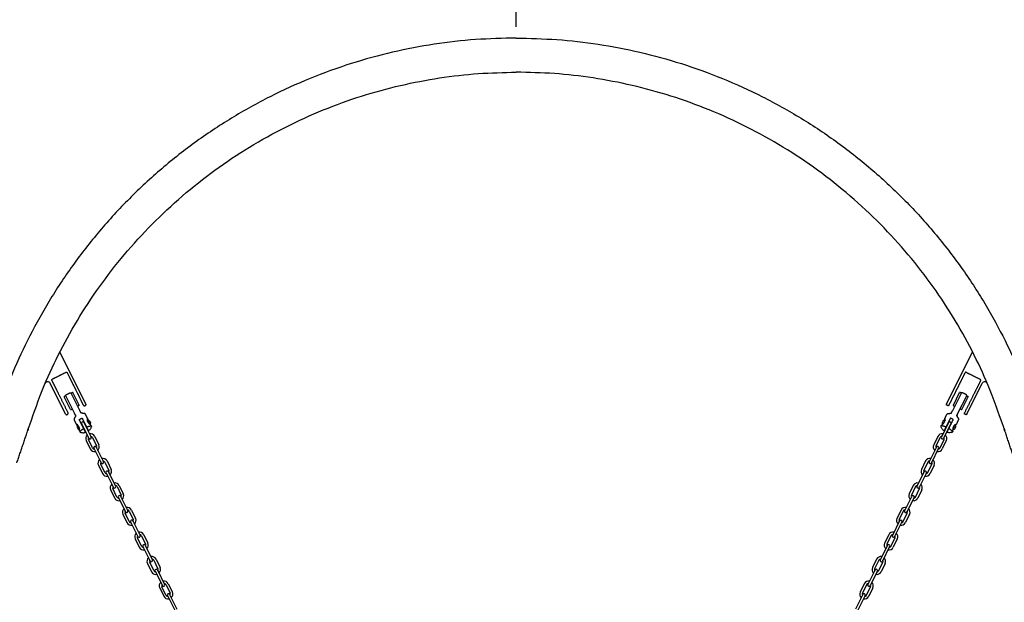
# Model space of a CAD drawing. Units: millimetres. Extents: x 0 to 33640, y 0 to 23760.
# Drawn here: x 12000 to 14164, y 7512 to 8793 of the extents above; entities that cross this region are included whole.
import ezdxf

# ---------------------------------------------------------------- set-up
doc = ezdxf.new("R2010")
doc.units = ezdxf.units.MM
doc.layers.add('dim', color=8, linetype='Continuous')
doc.layers.add('MAKE2D VISIBLE LINES', color=7, linetype='Continuous')
doc.styles.add('style1', font='ARIAL.TTF')
doc.dimstyles.new('ISO-25', dxfattribs={"dimscale": 40, "dimtxt": 3, "dimasz": 2.5, "dimexe": 1.25, "dimexo": 0.625, "dimtad": 1, "dimdec": 0, "dimdsep": 46, "dimtxsty": 'style1', "dimcen": 2.5, "dimclrd": 256, "dimclre": 256, "dimclrt": 2, "dimadec": 0, "dimazin": 0, "dimtfac": 1, "dimtdec": 0, "dimtix": 1, "dimtmove": 1, "dimatfit": 3, "dimfxl": 1.25, "dimlwd": -1, "dimlwe": -1, "dimarcsym": 0})

# ---------------------------------------------------------------- blocks, each defined once
blk = doc.blocks.new('*D21')
at = {"layer": 'Defpoints', "color": 0}
for p in [(25046.2, 9877.4), (4526.2, 6002.8), (25046.2, 6002.8)]:
    blk.add_point(p, dxfattribs=at)
at = {"layer": 'dim'}
for p, q in [((4526.2, 6027.8), (4526.2, 9927.4)), ((25046.2, 6027.8), (25046.2, 9927.4)), ((4626.2, 9877.4), (24946.2, 9877.4))]:
    blk.add_line(p, q, dxfattribs=at)
for points in [[(4626.2, 9894.1), (4626.2, 9860.8), (4526.2, 9877.4)], [(24946.2, 9894.1), (24946.2, 9860.8), (25046.2, 9877.4)]]:
    blk.add_solid(points, dxfattribs=at)
at = {"layer": 'dim', "insert": (14786.2, 10059.6), "char_height": 120, "attachment_point": 5, "style": 'style1'}
blk.add_mtext('20520 [67\'-3{\\H1.000000x;\\S7/8;}"]', dxfattribs=at)
blk = doc.blocks.new('*D33')
at = {"layer": 'Defpoints', "color": 0}
for p in [(13091.2, 9029.1), (9701.2, 8752.8), (13091.2, 8752.8)]:
    blk.add_point(p, dxfattribs=at)
at = {"layer": 'dim'}
for p, q in [((9701.2, 8777.8), (9701.2, 9079.1)), ((13091.2, 8777.8), (13091.2, 9079.1)), ((9801.2, 9029.1), (12991.2, 9029.1))]:
    blk.add_line(p, q, dxfattribs=at)
for points in [[(9801.2, 9045.8), (9801.2, 9012.4), (9701.2, 9029.1)], [(12991.2, 9045.8), (12991.2, 9012.4), (13091.2, 9029.1)]]:
    blk.add_solid(points, dxfattribs=at)
at = {"layer": 'dim', "insert": (11396.2, 9211.2), "char_height": 120, "attachment_point": 5, "style": 'style1'}
blk.add_mtext('3390 [11\'-1{\\H1.000000x;\\S1/2;}"]', dxfattribs=at)
blk = doc.blocks.new('*D34')
at = {"layer": 'Defpoints', "color": 0}
for p in [(16481.2, 9029.1), (13091.2, 8752.8), (16481.2, 8752.8)]:
    blk.add_point(p, dxfattribs=at)
at = {"layer": 'dim'}
for p, q in [((13091.2, 8777.8), (13091.2, 9079.1)), ((16481.2, 8777.8), (16481.2, 9079.1)), ((13191.2, 9029.1), (16381.2, 9029.1))]:
    blk.add_line(p, q, dxfattribs=at)
for points in [[(13191.2, 9045.8), (13191.2, 9012.4), (13091.2, 9029.1)], [(16381.2, 9045.8), (16381.2, 9012.4), (16481.2, 9029.1)]]:
    blk.add_solid(points, dxfattribs=at)
at = {"layer": 'dim', "insert": (14786.2, 9211.2), "char_height": 120, "attachment_point": 5, "style": 'style1'}
blk.add_mtext('3390 [11\'-1{\\H1.000000x;\\S1/2;}"]', dxfattribs=at)
blk = doc.blocks.new('*D36')
at = {"layer": 'Defpoints', "color": 0}
for p in [(14786.2, 9461.7), (11396.2, 6271.4), (14786.2, 6271.4)]:
    blk.add_point(p, dxfattribs=at)
at = {"layer": 'dim'}
for p, q in [((11396.2, 6296.4), (11396.2, 9511.7)), ((14786.2, 6296.4), (14786.2, 9511.7)), ((11496.2, 9461.7), (14686.2, 9461.7))]:
    blk.add_line(p, q, dxfattribs=at)
for points in [[(11496.2, 9478.4), (11496.2, 9445), (11396.2, 9461.7)], [(14686.2, 9478.4), (14686.2, 9445), (14786.2, 9461.7)]]:
    blk.add_solid(points, dxfattribs=at)
at = {"layer": 'dim', "insert": (13091.2, 9643.8), "char_height": 120, "attachment_point": 5, "style": 'style1'}
blk.add_mtext('3390 [11\'-1{\\H1.000000x;\\S1/2;}"]', dxfattribs=at)

msp = doc.modelspace()

# ---------------------------------------------------------------- linework, layer by layer
for p, q in [((12145.7, 7948.3), (12088.5, 8063)), ((14036.7, 7948.3), (14093.9, 8063)), ((12101, 7926), (12067.1, 7994)), ((14081.4, 7926), (14115.3, 7994)), ((12111.9, 7936.5), (12098.1, 7964)), ((12120.5, 7928.3), (12101.4, 7966.6)), ((12132.1, 7934.1), (12113, 7972.3)), ((12130.8, 7945.9), (12117, 7973.4)), ((14050.3, 7934.1), (14069.4, 7972.3)), ((14051.7, 7945.9), (14065.4, 7973.4)), ((14061.9, 7928.3), (14081, 7966.6)), ((14070.5, 7936.5), (14084.3, 7964)), ((12136.1, 7905), (12152, 7873.1)), ((12141, 7907.4), (12156.9, 7875.5)), ((14041.4, 7907.4), (14025.5, 7875.5)), ((14046.3, 7905), (14030.4, 7873.1)), ((12164.9, 7877.1), (12173.9, 7858.6)), ((14017.5, 7877.1), (14008.5, 7858.6)), ((12146.1, 7867.9), (12155, 7849.5)), ((12159.9, 7851.9), (12151, 7870.3)), ((12160, 7874.6), (12168.9, 7856.2)), ((14022.4, 7874.6), (14013.5, 7856.2)), ((14022.5, 7851.9), (14031.4, 7870.3)), ((14036.3, 7867.9), (14027.4, 7849.5)), ((12163, 7851), (12179, 7819)), ((12167.9, 7853.4), (12183.9, 7821.5)), ((14014.5, 7853.4), (13998.5, 7821.5)), ((14019.4, 7851), (14003.4, 7819)), ((12173, 7813.9), (12181.9, 7795.5)), ((12186.9, 7797.9), (12178, 7816.3)), ((12186.9, 7820.7), (12195.9, 7802.2)), ((12191.9, 7823.1), (12200.8, 7804.6)), ((13990.6, 7823.1), (13981.6, 7804.6)), ((13995.5, 7820.7), (13986.6, 7802.2)), ((13995.5, 7797.9), (14004.5, 7816.3)), ((14009.4, 7813.9), (14000.5, 7795.5)), ((12189.9, 7797), (12205.9, 7765.1)), ((12194.9, 7799.5), (12210.8, 7767.5)), ((13987.6, 7799.5), (13971.6, 7767.5)), ((13992.5, 7797), (13976.5, 7765.1)), ((12218.8, 7769.1), (12227.7, 7750.6)), ((13963.6, 7769.1), (13954.7, 7750.6)), ((12199.9, 7759.9), (12208.9, 7741.5)), ((12213.8, 7743.9), (12204.9, 7762.3)), ((12213.9, 7766.7), (12222.8, 7748.2)), ((13968.6, 7766.7), (13959.6, 7748.2)), ((13968.6, 7743.9), (13977.5, 7762.3)), ((13982.5, 7759.9), (13973.6, 7741.5)), ((12216.9, 7743), (12232.8, 7711.1)), ((12221.8, 7745.5), (12237.8, 7713.5)), ((13960.6, 7745.5), (13944.7, 7713.5)), ((13965.5, 7743), (13949.6, 7711.1)), ((12226.9, 7705.9), (12235.8, 7687.6)), ((12240.7, 7689.9), (12231.8, 7708.3)), ((12240.8, 7712.7), (12249.7, 7694.3)), ((12245.7, 7715.1), (12254.7, 7696.7)), ((13936.7, 7715.1), (13927.7, 7696.7)), ((13941.6, 7712.7), (13932.7, 7694.3)), ((13941.7, 7689.9), (13950.6, 7708.3)), ((13955.5, 7705.9), (13946.6, 7687.6)), ((12243.8, 7689.1), (12259.7, 7657.1)), ((12248.7, 7691.5), (12264.7, 7659.6)), ((13933.7, 7691.5), (13917.8, 7659.6)), ((13938.6, 7689.1), (13922.7, 7657.1)), ((12272.7, 7661.1), (12281.6, 7642.7)), ((13909.8, 7661.1), (13900.8, 7642.7)), ((12253.8, 7651.9), (12262.7, 7633.6)), ((12267.7, 7636), (12258.7, 7654.4)), ((12267.7, 7658.7), (12276.7, 7640.3)), ((13914.7, 7658.7), (13905.8, 7640.3)), ((13914.7, 7636), (13923.7, 7654.4)), ((13928.6, 7651.9), (13919.7, 7633.6)), ((12270.7, 7635.1), (12286.7, 7603.1)), ((12275.7, 7637.5), (12291.6, 7605.6)), ((13906.8, 7637.5), (13890.8, 7605.6)), ((13911.7, 7635.1), (13895.7, 7603.1)), ((12280.7, 7598), (12289.6, 7579.6)), ((12294.6, 7582), (12285.7, 7600.4)), ((12294.6, 7604.7), (12303.6, 7586.3)), ((12299.6, 7607.2), (12308.5, 7588.7)), ((13882.8, 7607.2), (13873.9, 7588.7)), ((13887.8, 7604.7), (13878.8, 7586.3)), ((13887.8, 7582), (13896.7, 7600.4)), ((13901.7, 7598), (13892.8, 7579.6)), ((12297.7, 7581.1), (12313.6, 7549.2)), ((12302.6, 7583.5), (12318.5, 7551.6)), ((13879.8, 7583.5), (13863.9, 7551.6)), ((13884.7, 7581.1), (13868.8, 7549.2)), ((12326.5, 7553.2), (12335.5, 7534.7)), ((13855.9, 7553.2), (13846.9, 7534.7)), ((12307.7, 7544), (12316.6, 7525.6)), ((12321.5, 7528), (12312.6, 7546.4)), ((12321.6, 7550.8), (12330.5, 7532.3)), ((13860.8, 7550.8), (13851.9, 7532.3)), ((13860.9, 7528), (13869.8, 7546.4)), ((13874.7, 7544), (13865.8, 7525.6)), ((12324.6, 7527.1), (12340.6, 7495.1)), ((12329.5, 7529.6), (12345.5, 7497.6)), ((13852.9, 7529.6), (13836.9, 7497.6)), ((13857.8, 7527.1), (13841.9, 7495.1))]:
    msp.add_line(p, q)
for centre, radius, start, end in [((12061.7, 7991.3), 6, 26.4929, 156.9304), ((14120.7, 7991.3), 6, 23.0696, 153.5071), ((12136.5, 7931.4), 2.75, 206.7895, 224.0017), ((14045.9, 7931.4), 2.75, 315.9983, 333.2105), ((12138.5, 7906.2), 2.75, 25.3624, 207.6986), ((14043.9, 7906.2), 2.75, 332.3014, 154.6376), ((12155.6, 7872.4), 10.5, 132.3196, 205.3871), ((12155.6, 7872.4), 10.5, 26.6155, 101.9338), ((12155.5, 7872.4), 4.99, 26.0951, 84.6147), ((14026.9, 7872.4), 10.5, 78.0662, 153.3845), ((14026.9, 7872.4), 4.99, 95.3853, 153.9049), ((14026.9, 7872.4), 10.5, 334.6129, 47.6804), ((12155.5, 7872.4), 4.99, 151.4746, 205.9075), ((12154.5, 7874.2), 2.75, 205.362, 27.6983), ((12165.4, 7852.3), 2.75, 25.3624, 207.6986), ((12164.4, 7854.1), 4.99, 331.4979, 25.6251), ((12164.4, 7854.1), 10.5, 312.348, 25.1047), ((14018, 7854.1), 10.5, 154.8953, 227.652), ((14018, 7854.1), 4.99, 154.3749, 208.5021), ((14017, 7852.3), 2.75, 332.3014, 154.6376), ((14027.9, 7874.2), 2.75, 152.3017, 334.638), ((14026.9, 7872.4), 4.99, 334.0925, 28.5254), ((12164.4, 7854.1), 10.5, 206.3331, 281.9622), ((12164.4, 7854.1), 4.99, 205.8127, 264.6383), ((14018, 7854.1), 10.5, 258.0378, 333.6669), ((14018, 7854.1), 4.99, 275.3617, 334.1873), ((12182.5, 7818.4), 10.5, 132.3196, 205.3871), ((12182.4, 7818.5), 4.99, 151.4746, 205.9075), ((12181.4, 7820.2), 2.75, 206.4938, 26.4938), ((12182.5, 7818.4), 10.5, 26.6155, 101.9338), ((12182.4, 7818.5), 4.99, 26.0951, 84.6147), ((13999.9, 7818.4), 10.5, 78.0662, 153.3845), ((14000, 7818.5), 4.99, 95.3853, 153.9049), ((14001, 7820.2), 2.75, 153.5062, 333.5062), ((14000, 7818.5), 4.99, 334.0925, 28.5254), ((13999.9, 7818.4), 10.5, 334.6129, 47.6804), ((12191.3, 7800.2), 10.5, 206.3331, 281.9622), ((12191.4, 7800.1), 4.99, 205.8127, 264.6383), ((12192.4, 7798.3), 2.75, 25.3624, 207.6986), ((12191.4, 7800.1), 4.99, 331.4979, 25.6251), ((12191.3, 7800.2), 10.5, 312.348, 25.1047), ((13991.1, 7800.2), 10.5, 154.8953, 227.652), ((13991.1, 7800.1), 4.99, 154.3749, 208.5021), ((13990, 7798.3), 2.75, 332.3014, 154.6376), ((13991.1, 7800.2), 10.5, 258.0378, 333.6669), ((13991.1, 7800.1), 4.99, 275.3617, 334.1873), ((12209.4, 7764.4), 10.5, 132.3196, 205.3871), ((12209.4, 7764.4), 10.5, 26.6155, 101.9338), ((12209.4, 7764.5), 4.99, 26.0951, 84.6147), ((13973, 7764.4), 10.5, 78.0662, 153.3845), ((13973, 7764.5), 4.99, 95.3853, 153.9049), ((13973, 7764.4), 10.5, 334.6129, 47.6804), ((12209.4, 7764.5), 4.99, 151.4746, 205.9075), ((12208.4, 7766.3), 2.75, 205.362, 27.6983), ((12219.3, 7744.3), 2.75, 25.3624, 207.6986), ((12218.3, 7746.1), 4.99, 331.4979, 25.6251), ((12218.2, 7746.2), 10.5, 312.348, 25.1047), ((13964.2, 7746.2), 10.5, 154.8953, 227.652), ((13964.1, 7746.1), 4.99, 154.3749, 208.5021), ((13963.1, 7744.3), 2.75, 332.3014, 154.6376), ((13974.1, 7766.3), 2.75, 152.3017, 334.638), ((13973, 7764.5), 4.99, 334.0925, 28.5254), ((12218.2, 7746.2), 10.5, 206.3331, 281.9622), ((12218.3, 7746.1), 4.99, 205.8127, 264.6383), ((13964.2, 7746.2), 10.5, 258.0378, 333.6669), ((13964.1, 7746.1), 4.99, 275.3617, 334.1873), ((12236.4, 7710.4), 10.5, 132.3196, 205.3871), ((12236.3, 7710.5), 4.99, 151.4746, 205.9075), ((12235.3, 7712.3), 2.75, 206.4938, 26.4938), ((12236.4, 7710.4), 10.5, 26.6155, 101.9338), ((12236.3, 7710.5), 4.99, 26.0951, 84.6147), ((13946.1, 7710.4), 10.5, 78.0662, 153.3845), ((13946.1, 7710.5), 4.99, 95.3853, 153.9049), ((13947.1, 7712.3), 2.75, 153.5062, 333.5062), ((13946.1, 7710.5), 4.99, 334.0925, 28.5254), ((13946.1, 7710.4), 10.5, 334.6129, 47.6804), ((12245.2, 7692.2), 10.5, 206.3331, 281.9622), ((12245.2, 7692.1), 4.99, 205.8127, 264.6383), ((12246.2, 7690.3), 2.75, 25.3624, 207.6986), ((12245.2, 7692.1), 4.99, 331.4979, 25.6251), ((12245.2, 7692.2), 10.5, 312.348, 25.1047), ((13937.2, 7692.2), 10.5, 154.8953, 227.652), ((13937.2, 7692.1), 4.99, 154.3749, 208.5021), ((13936.2, 7690.3), 2.75, 332.3014, 154.6376), ((13937.2, 7692.2), 10.5, 258.0378, 333.6669), ((13937.2, 7692.1), 4.99, 275.3617, 334.1873), ((12263.3, 7656.4), 10.5, 132.3196, 205.3871), ((12262.2, 7658.3), 2.75, 205.362, 27.6983), ((12263.3, 7656.4), 10.5, 26.6155, 101.9338), ((12263.2, 7656.5), 4.99, 26.0951, 84.6147), ((13919.1, 7656.4), 10.5, 78.0662, 153.3845), ((13919.2, 7656.5), 4.99, 95.3853, 153.9049), ((13920.2, 7658.3), 2.75, 152.3017, 334.638), ((13919.1, 7656.4), 10.5, 334.6129, 47.6804), ((12263.2, 7656.5), 4.99, 151.4746, 205.9075), ((12273.2, 7636.4), 2.75, 25.3624, 207.6986), ((12272.2, 7638.1), 4.99, 331.4979, 25.6251), ((12272.1, 7638.2), 10.5, 312.348, 25.1047), ((13910.3, 7638.2), 10.5, 154.8953, 227.652), ((13910.3, 7638.1), 4.99, 154.3749, 208.5021), ((13909.2, 7636.4), 2.75, 332.3014, 154.6376), ((13919.2, 7656.5), 4.99, 334.0925, 28.5254), ((12272.1, 7638.2), 10.5, 206.3331, 281.9622), ((12272.2, 7638.1), 4.99, 205.8127, 264.6383), ((13910.3, 7638.2), 10.5, 258.0378, 333.6669), ((13910.3, 7638.1), 4.99, 275.3617, 334.1873), ((12290.2, 7602.5), 10.5, 132.3196, 205.3871), ((12290.2, 7602.6), 4.99, 151.4746, 205.9075), ((12289.2, 7604.3), 2.75, 206.4938, 26.4938), ((12290.2, 7602.5), 10.5, 26.6155, 101.9338), ((12290.2, 7602.6), 4.99, 26.0951, 84.6147), ((13892.2, 7602.5), 10.5, 78.0662, 153.3845), ((13892.2, 7602.6), 4.99, 95.3853, 153.9049), ((13893.3, 7604.3), 2.75, 153.5062, 333.5062), ((13892.2, 7602.6), 4.99, 334.0925, 28.5254), ((13892.2, 7602.5), 10.5, 334.6129, 47.6804), ((12299, 7584.2), 10.5, 206.3331, 281.9622), ((12299.1, 7584.2), 4.99, 205.8127, 264.6383), ((12300.1, 7582.4), 2.75, 25.3624, 207.6986), ((12299.1, 7584.2), 4.99, 331.4979, 25.6251), ((12299, 7584.2), 10.5, 312.348, 25.1047), ((13883.4, 7584.2), 10.5, 154.8953, 227.652), ((13883.3, 7584.2), 4.99, 154.3749, 208.5021), ((13882.3, 7582.4), 2.75, 332.3014, 154.6376), ((13883.4, 7584.2), 10.5, 258.0378, 333.6669), ((13883.3, 7584.2), 4.99, 275.3617, 334.1873), ((12317.1, 7548.5), 10.5, 132.3196, 205.3871), ((12316.1, 7550.4), 2.75, 205.362, 27.6983), ((12317.1, 7548.5), 10.5, 26.6155, 101.9338), ((12317.1, 7548.6), 4.99, 26.0951, 84.6147), ((13865.3, 7548.5), 10.5, 78.0662, 153.3845), ((13865.3, 7548.6), 4.99, 95.3853, 153.9049), ((13866.3, 7550.4), 2.75, 152.3017, 334.638), ((13865.3, 7548.5), 10.5, 334.6129, 47.6804), ((12317.1, 7548.6), 4.99, 151.4746, 205.9075), ((12327, 7528.4), 2.75, 25.3624, 207.6986), ((12326, 7530.2), 4.99, 331.4979, 25.6251), ((12326, 7530.3), 10.5, 312.348, 25.1047), ((13856.4, 7530.3), 10.5, 154.8953, 227.652), ((13856.4, 7530.2), 4.99, 154.3749, 208.5021), ((13855.4, 7528.4), 2.75, 332.3014, 154.6376), ((13865.3, 7548.6), 4.99, 334.0925, 28.5254), ((12326, 7530.3), 10.5, 206.3331, 281.9622), ((12326, 7530.2), 4.99, 205.8127, 264.6383), ((13856.4, 7530.3), 10.5, 258.0378, 333.6669), ((13856.4, 7530.2), 4.99, 275.3617, 334.1873)]:
    msp.add_arc(centre, radius, start, end)
at = {"layer": 'MAKE2D VISIBLE LINES'}
for p, q in [((12127.4, 7902), (12131.1, 7894.6)), ((12148.9, 7912.7), (12152.6, 7905.3)), ((14033.5, 7912.7), (14029.9, 7905.3)), ((14055, 7902), (14051.3, 7894.6))]:
    msp.add_line(p, q, dxfattribs=at)
for points in [[(12127.2, 7902, 0.239382), (12126, 7898.1), (12128.4, 7893.3, 0.186858), (12131.4, 7891.9, 0.186858)], [(12127.6, 7902.1), (12127.4, 7902.1, 0.230848), (12127.2, 7902)], [(12148.7, 7912.7), (12148.8, 7912.8, -0.230848), (12149, 7912.9)], [(12149, 7912.9, -0.239382), (12152.9, 7911.5), (12155.3, 7906.7, -0.186858), (12154.6, 7903.5, -0.186858)], [(14033.4, 7912.9, 0.239382), (14029.5, 7911.5), (14027.1, 7906.7, 0.186858), (14027.8, 7903.5, 0.186858)], [(14033.7, 7912.7), (14033.6, 7912.8, 0.230848), (14033.4, 7912.9)], [(14055.2, 7902, -0.239382), (14056.4, 7898.1), (14054, 7893.3, -0.186858), (14051, 7891.9, -0.186858)], [(14054.8, 7902.1), (14055, 7902.1, -0.230848), (14055.2, 7902)]]:
    msp.add_lwpolyline(points, format="xyb", dxfattribs=at)
for centre, start, end in [((12098.9, 7964.4), 116.4904, 206.4904), ((12101, 7965.5), 26.4904, 116.4904), ((12114.1, 7972), 116.4905, 206.4905), ((12116.3, 7973.1), 26.4905, 116.4905), ((14066.1, 7973.1), 63.5095, 153.5095), ((14068.3, 7972), 333.5095, 63.5095), ((14081.4, 7965.5), 63.5096, 153.5096), ((14083.5, 7964.4), 333.5096, 63.5096), ((12127.9, 7944.4), 206.4905, 296.4905), ((12130, 7945.5), 296.4905, 26.4905), ((14052.4, 7945.5), 153.5095, 243.5095), ((14054.6, 7944.4), 243.5095, 333.5095), ((12112.6, 7936.8), 206.4904, 296.4904), ((12114.8, 7937.9), 296.4904, 26.4904), ((14067.6, 7937.9), 153.5096, 243.5096), ((14069.8, 7936.8), 243.5096, 333.5096)]:
    msp.add_arc(centre, 0.811, start, end, dxfattribs=at)
for points, weights, knots in [([(13091.2, 8752.8), (12227.7, 8752.8), (11953.4, 7934.1), (11934.7, 7878.2), (11915.9, 7822.3)], [1, 0.811708050337, 1, 1, 1], [0, 0, 0, 1496.941265, 1496.941265, 1614.816659, 1614.816659, 1614.816659]), ([(13091.2, 8752.8), (13954.7, 8752.8), (14229, 7934.1), (14247.7, 7878.2), (14266.5, 7822.3)], [1, 0.811708050338, 1, 1, 1], [0, 0, 0, 1496.941265, 1496.941265, 1614.816659, 1614.816659, 1614.816659]), ([(11994, 7819.3), (12009.3, 7864.8), (12024.5, 7910.3), (12281.7, 8677.8), (13091.2, 8677.8)], [1, 1, 1, 0.811708073851, 1], [0, 0, 0, 96.002877, 96.002877, 1499.385227, 1499.385227, 1499.385227]), ([(14188.4, 7819.3), (14173.2, 7864.8), (14157.9, 7910.3), (13900.7, 8677.8), (13091.2, 8677.8)], [1, 1, 1, 0.811708073851, 1], [0, 0, 0, 96.002877, 96.002877, 1499.385227, 1499.385227, 1499.385227]), ([(12102.1, 8017.9), (12102.8, 8018.3), (12103.6, 8018), (12104.4, 8017.7), (12104.8, 8017)], [1, 0.923862017417, 1, 0.923862017417, 1], [0, 0, 0, 1.570834, 1.570834, 3.141667, 3.141667, 3.141667]), ([(14080.3, 8017.9), (14079.6, 8018.3), (14078.8, 8018), (14078, 8017.7), (14077.7, 8017)], [1, 0.923862017417, 1, 0.923862017417, 1], [0, 0, 0, 1.570834, 1.570834, 3.141667, 3.141667, 3.141667]), ([(12070.7, 8000), (12070.4, 8000.8), (12070.6, 8001.6), (12070.9, 8002.4), (12071.6, 8002.7)], [1, 0.92386130747, 1, 0.92386130747, 1], [0, 0, 0, 1.570839, 1.570839, 3.141678, 3.141678, 3.141678]), ([(14111.7, 8000), (14112, 8000.8), (14111.8, 8001.6), (14111.5, 8002.4), (14110.8, 8002.7)], [1, 0.92386130747, 1, 0.92386130747, 1], [0, 0, 0, 1.570839, 1.570839, 3.141678, 3.141678, 3.141678]), ([(12140.3, 7945.6), (12140.7, 7944.8), (12141.5, 7944.6), (12142.3, 7944.3), (12143, 7944.7)], [1, 0.923879225473, 1, 0.923879225473, 1], [0, 0, 0, 1.570796, 1.570796, 3.141593, 3.141593, 3.141593]), ([(14042.1, 7945.6), (14041.7, 7944.8), (14040.9, 7944.6), (14040.1, 7944.3), (14039.4, 7944.7)], [1, 0.923879225473, 1, 0.923879225473, 1], [0, 0, 0, 1.570796, 1.570796, 3.141593, 3.141593, 3.141593]), ([(12130.8, 7914.2), (12132.3, 7915.1), (12133.9, 7915.9), (12135.5, 7916.7), (12137.1, 7917.4)], [1, 0.999563346609, 1, 0.999563621872, 1], [0, 0, 0, 3.502529, 3.502529, 7.004007, 7.004007, 7.004007]), ([(12147, 7897.6), (12156.6, 7901.7), (12157.7, 7899.5), (12157.9, 7899.2), (12157.8, 7898.8)], [1, 0.790560605466, 1, 0.970343587556, 0.949085812828], [1.823448, 1.823448, 1.823448, 3.141593, 3.141593, 3.328241, 3.328241, 3.328241]), ([(14035.5, 7897.6), (14025.8, 7901.7), (14024.7, 7899.5), (14024.5, 7899.2), (14024.6, 7898.8)], [1, 0.790560605466, 1, 0.970343587556, 0.949085812828], [1.823448, 1.823448, 1.823448, 3.141593, 3.141593, 3.328241, 3.328241, 3.328241]), ([(14051.6, 7914.2), (14050.1, 7915.1), (14048.5, 7915.9), (14046.9, 7916.7), (14045.3, 7917.4)], [1, 0.999563346609, 1, 0.999563621872, 1], [0, 0, 0, 3.502529, 3.502529, 7.004007, 7.004007, 7.004007])]:
    msp.add_rational_spline(points, weights, degree=2, knots=knots, dxfattribs=at)
for points, degree in [([(12102.1, 8017.9), (12086.9, 8010.3), (12071.6, 8002.7)], 2), ([(12118.9, 7988.5), (12111.8, 8002.8), (12104.8, 8017)], 2), ([(14063.5, 7988.5), (14070.6, 8002.8), (14077.7, 8017)], 2), ([(14080.3, 8017.9), (14095.6, 8010.3), (14110.8, 8002.7)], 2), ([(12070.7, 8000), (12077.8, 7985.8), (12084.9, 7971.6)], 2), ([(14111.7, 8000), (14104.6, 7985.8), (14097.5, 7971.6)], 2), ([(12084.9, 7971.6), (12095.6, 7950.1), (12106.3, 7928.6)], 2), ([(12100.7, 7966.2), (12099.6, 7965.7), (12098.5, 7965.1)], 2), ([(12102.1, 7968.7), (12106.5, 7970.9), (12110.9, 7973.1)], 2), ([(12113.7, 7972.7), (12114.8, 7973.3), (12115.9, 7973.8)], 2), ([(14068.7, 7972.7), (14067.6, 7973.3), (14066.5, 7973.8)], 2), ([(14080.3, 7968.7), (14075.9, 7970.9), (14071.6, 7973.1)], 2), ([(14097.5, 7971.6), (14086.8, 7950.1), (14076.1, 7928.6)], 2), ([(14081.7, 7966.2), (14082.8, 7965.7), (14083.9, 7965.1)], 2), ([(12130.4, 7944.8), (12129.3, 7944.2), (12128.2, 7943.7)], 2), ([(12143, 7944.7), (12143.9, 7945.1), (12144.8, 7945.6)], 2), ([(14039.4, 7944.7), (14038.5, 7945.1), (14037.6, 7945.6)], 2), ([(14052, 7944.8), (14053.1, 7944.2), (14054.2, 7943.7)], 2), ([(12101, 7926), (12101, 7926), (12101, 7926), (12101, 7926)], 3), ([(12103.7, 7925.1), (12104.5, 7925.5), (12105.4, 7926)], 2), ([(12113, 7936.1), (12114.1, 7936.6), (12115.2, 7937.2)], 2), ([(12123.5, 7922.3), (12122, 7925.3), (12120.5, 7928.3)], 2), ([(12123.5, 7922.2), (12123.5, 7922.3), (12123.5, 7922.3)], 2), ([(12135.1, 7928.1), (12133.6, 7931.1), (12132.1, 7934.1)], 2), ([(12135.1, 7928.1), (12135.1, 7928.1), (12135.1, 7928.1)], 2), ([(12149.5, 7916), (12146.6, 7921.9), (12144.9, 7925.3)], 2), ([(14032.9, 7916), (14035.8, 7921.9), (14037.5, 7925.3)], 2), ([(14047.3, 7928.1), (14048.8, 7931.1), (14050.3, 7934.1)], 2), ([(14047.3, 7928.1), (14047.3, 7928.1), (14047.3, 7928.1)], 2), ([(14058.9, 7922.2), (14058.9, 7922.3), (14059, 7922.3)], 2), ([(14059, 7922.3), (14060.4, 7925.3), (14061.9, 7928.3)], 2), ([(14069.4, 7936.1), (14068.4, 7936.6), (14067.3, 7937.2)], 2), ([(14078.8, 7925.1), (14077.9, 7925.5), (14077, 7926)], 2), ([(14081.4, 7926), (14081.4, 7926), (14081.4, 7926), (14081.4, 7926)], 3), ([(12119.8, 7912.8), (12123, 7906.5), (12124.4, 7903.5)], 2), ([(12130.8, 7896.3), (12129.6, 7898.9), (12128.3, 7901.4)], 2), ([(12140.7, 7894.4), (12135.8, 7904.3), (12130.8, 7914.2)], 2), ([(12137.1, 7917.4), (12142, 7907.5), (12147, 7897.6)], 2), ([(12151.4, 7906.6), (12150.1, 7909.1), (12148.9, 7911.7)], 2), ([(12157.7, 7899.5), (12157.3, 7900.3), (12156.9, 7901.2)], 2), ([(14024.7, 7899.5), (14025.1, 7900.3), (14025.5, 7901.2)], 2), ([(14031, 7906.6), (14032.3, 7909.1), (14033.5, 7911.7)], 2), ([(14045.3, 7917.4), (14040.4, 7907.5), (14035.5, 7897.6)], 2), ([(14041.7, 7894.4), (14046.6, 7904.3), (14051.6, 7914.2)], 2), ([(14051.6, 7896.3), (14052.9, 7898.9), (14054.1, 7901.4)], 2), ([(14062.6, 7912.8), (14059.4, 7906.5), (14058, 7903.5)], 2), ([(12131.8, 7888.7), (12132.3, 7887.9), (12132.7, 7887)], 2), ([(14050.6, 7888.7), (14050.2, 7887.9), (14049.7, 7887)], 2)]:
    msp.add_open_spline(points, degree=degree, dxfattribs=at)
for points, knots in [([(12140.3, 7945.6), (12140.3, 7945.6), (12140.3, 7945.6), (12133.2, 7959.9), (12126.1, 7974.2), (12118.9, 7988.5)], [0, 0, 0, 0, 0.000689, 0.00092, 48.000812, 48.000812, 48.000812, 48.000812]), ([(14042.1, 7945.6), (14042.1, 7945.6), (14042.1, 7945.6), (14049.2, 7959.9), (14056.3, 7974.2), (14063.5, 7988.5)], [0, 0, 0, 0, 0.000689, 0.00092, 48.000812, 48.000812, 48.000812, 48.000812]), ([(12122.4, 7924.5), (12122.5, 7924.3), (12122.7, 7923.7), (12122.8, 7922.9), (12122.7, 7922), (12122.5, 7921.2), (12122.2, 7920.4), (12121.8, 7919.7), (12121.5, 7919.1), (12121.1, 7918.6), (12120.7, 7918.2), (12120.3, 7917.6), (12120, 7917.1), (12119.7, 7916.4), (12119.4, 7915.4), (12119.3, 7914.2), (12119.6, 7913.2), (12119.8, 7912.8)], [0, 0, 0, 0, 1.021274, 2.073092, 3.145016, 4.268511, 5.242414, 6.277608, 7.241838, 7.716376, 8.746168, 9.244033, 10.174627, 11.11386, 12.013419, 13.843887, 15.656778, 15.656778, 15.656778, 15.656778]), ([(12144.9, 7925.3), (12144.7, 7925.5), (12144.5, 7926), (12143.9, 7926.5), (12143.3, 7927), (12142.6, 7927.4), (12141.9, 7927.6), (12141.2, 7927.7), (12140.3, 7927.8), (12139.3, 7927.8), (12138.4, 7927.8), (12137.7, 7927.9), (12137, 7928), (12136.3, 7928.3), (12135.7, 7928.6), (12135.1, 7929), (12134.7, 7929.3), (12134.5, 7929.5)], [0, 0, 0, 0, 0.963516, 1.933089, 2.906855, 3.8896, 4.748319, 5.645813, 6.517986, 8.301492, 9.131779, 10.035313, 10.869967, 11.827973, 12.759551, 13.315587, 14.499928, 14.499928, 14.499928, 14.499928]), ([(14037.5, 7925.3), (14037.7, 7925.5), (14037.9, 7926), (14038.5, 7926.5), (14039.1, 7927), (14039.8, 7927.4), (14040.5, 7927.6), (14041.2, 7927.7), (14042.1, 7927.8), (14043.1, 7927.8), (14044, 7927.8), (14044.7, 7927.9), (14045.4, 7928), (14046.1, 7928.3), (14046.7, 7928.6), (14047.3, 7929), (14047.7, 7929.3), (14047.9, 7929.5)], [0, 0, 0, 0, 0.963516, 1.933089, 2.906855, 3.8896, 4.748319, 5.645813, 6.517986, 8.301492, 9.131779, 10.035313, 10.869967, 11.827973, 12.759551, 13.315587, 14.499928, 14.499928, 14.499928, 14.499928]), ([(14060, 7924.5), (14059.9, 7924.3), (14059.7, 7923.7), (14059.6, 7922.9), (14059.7, 7922), (14059.9, 7921.2), (14060.2, 7920.4), (14060.6, 7919.7), (14061, 7919.1), (14061.4, 7918.6), (14061.7, 7918.2), (14062.1, 7917.6), (14062.4, 7917.1), (14062.7, 7916.4), (14063, 7915.4), (14063.1, 7914.2), (14062.8, 7913.2), (14062.6, 7912.8)], [0, 0, 0, 0, 1.021274, 2.073092, 3.145016, 4.268511, 5.242414, 6.277608, 7.241838, 7.716376, 8.746168, 9.244033, 10.174627, 11.11386, 12.013419, 13.843887, 15.656778, 15.656778, 15.656778, 15.656778]), ([(12128.3, 7901.4), (12128.1, 7901.6), (12127.8, 7902), (12127, 7902.7), (12126.1, 7903.2), (12125.4, 7903.6), (12125, 7903.7), (12124.7, 7903.8), (12124.6, 7903.8), (12124.5, 7903.8), (12124.4, 7903.8), (12124.4, 7903.7), (12124.4, 7903.6), (12124.4, 7903.6), (12124.4, 7903.5), (12124.5, 7903.5)], [0, 0, 0, 0, 0.787024, 1.565709, 3.114456, 3.846302, 4.13967, 4.381761, 4.544077, 4.60165, 4.655056, 4.705538, 4.763251, 4.835614, 4.906755, 4.906755, 4.906755, 4.906755]), ([(12124.5, 7903.5), (12124.5, 7903.5), (12124.6, 7903.4), (12124.8, 7903.1), (12125.1, 7902.7), (12125.6, 7902.3), (12126.1, 7901.8), (12126.4, 7901.5), (12126.7, 7901.3)], [0, 0, 0, 0, 0.155887, 0.384871, 0.977009, 1.720193, 2.203995, 3.097562, 3.097562, 3.097562, 3.097562]), ([(12148.9, 7911.7), (12148.8, 7911.9), (12148.7, 7912.4), (12148.7, 7913.5), (12148.7, 7914.5), (12148.9, 7915.3), (12149, 7915.7), (12149.1, 7915.9), (12149.2, 7916.1), (12149.3, 7916.1), (12149.3, 7916.2), (12149.4, 7916.1), (12149.4, 7916.1), (12149.5, 7916.1), (12149.5, 7916), (12149.5, 7916)], [0, 0, 0, 0, 0.787024, 1.56571, 3.114458, 3.846304, 4.139673, 4.381765, 4.544081, 4.601655, 4.655061, 4.705543, 4.763257, 4.83562, 4.906761, 4.906761, 4.906761, 4.906761]), ([(12149.5, 7916), (12149.5, 7915.9), (12149.6, 7915.8), (12149.6, 7915.5), (12149.7, 7915), (12149.8, 7914.4), (12149.8, 7913.7), (12149.9, 7913.2), (12149.9, 7912.9)], [0, 0, 0, 0, 0.155887, 0.384871, 0.977009, 1.720192, 2.203994, 3.097822, 3.097822, 3.097822, 3.097822]), ([(12151, 7889.4), (12151.5, 7889.7), (12152.4, 7890.3), (12153.9, 7891.7), (12155.6, 7893.5), (12157, 7896.1), (12157.6, 7897.9), (12157.8, 7898.8)], [0, 0, 0, 0, 1.654679, 3.213619, 6.184713, 9.081828, 11.953481, 11.953481, 11.953481, 11.953481]), ([(12156.9, 7901.2), (12156.8, 7901.2), (12156.8, 7901.4), (12156.6, 7901.6), (12156.2, 7902), (12155.8, 7902.4), (12155.1, 7902.9), (12154.6, 7903.5), (12153.8, 7904.2), (12152.7, 7905.1), (12151.9, 7906), (12151.4, 7906.6)], [0, 0, 0, 0, 0.155857, 0.384788, 0.976774, 1.719812, 2.203576, 3.468045, 4.105864, 5.309285, 7.70648, 7.70648, 7.70648, 7.70648]), ([(14031.4, 7889.4), (14030.9, 7889.7), (14030.1, 7890.3), (14028.5, 7891.7), (14026.9, 7893.5), (14025.4, 7896.1), (14024.8, 7897.9), (14024.6, 7898.8)], [0, 0, 0, 0, 1.654679, 3.213619, 6.184713, 9.081828, 11.953481, 11.953481, 11.953481, 11.953481]), ([(14025.5, 7901.2), (14025.6, 7901.2), (14025.6, 7901.4), (14025.8, 7901.6), (14026.2, 7902), (14026.6, 7902.4), (14027.3, 7902.9), (14027.9, 7903.5), (14028.6, 7904.2), (14029.7, 7905.1), (14030.5, 7906), (14031, 7906.6)], [0, 0, 0, 0, 0.155857, 0.384788, 0.976774, 1.719812, 2.203576, 3.468045, 4.105864, 5.309285, 7.70648, 7.70648, 7.70648, 7.70648]), ([(14032.9, 7916), (14032.9, 7915.9), (14032.8, 7915.8), (14032.8, 7915.5), (14032.7, 7915), (14032.6, 7914.4), (14032.6, 7913.7), (14032.5, 7913.2), (14032.5, 7912.9)], [0, 0, 0, 0, 0.155887, 0.384871, 0.977009, 1.720192, 2.203994, 3.097822, 3.097822, 3.097822, 3.097822]), ([(14033.5, 7911.7), (14033.6, 7911.9), (14033.7, 7912.4), (14033.7, 7913.5), (14033.7, 7914.5), (14033.5, 7915.3), (14033.4, 7915.7), (14033.3, 7915.9), (14033.2, 7916.1), (14033.1, 7916.1), (14033.1, 7916.2), (14033, 7916.1), (14033, 7916.1), (14033, 7916.1), (14032.9, 7916), (14032.9, 7916)], [0, 0, 0, 0, 0.787024, 1.56571, 3.114458, 3.846304, 4.139673, 4.381765, 4.544081, 4.601655, 4.655061, 4.705543, 4.763257, 4.83562, 4.906761, 4.906761, 4.906761, 4.906761]), ([(14054.1, 7901.4), (14054.3, 7901.6), (14054.7, 7902), (14055.4, 7902.7), (14056.3, 7903.2), (14057.1, 7903.6), (14057.5, 7903.7), (14057.7, 7903.8), (14057.8, 7903.8), (14057.9, 7903.8), (14058, 7903.8), (14058, 7903.7), (14058, 7903.6), (14058, 7903.6), (14058, 7903.5), (14058, 7903.5)], [0, 0, 0, 0, 0.787024, 1.565709, 3.114456, 3.846302, 4.13967, 4.381761, 4.544077, 4.60165, 4.655056, 4.705538, 4.763251, 4.835614, 4.906755, 4.906755, 4.906755, 4.906755]), ([(14058, 7903.5), (14057.9, 7903.5), (14057.9, 7903.4), (14057.7, 7903.1), (14057.3, 7902.7), (14056.9, 7902.3), (14056.3, 7901.8), (14056, 7901.5), (14055.8, 7901.3)], [0, 0, 0, 0, 0.155887, 0.384871, 0.977009, 1.720193, 2.203995, 3.097562, 3.097562, 3.097562, 3.097562]), ([(12131.8, 7888.7), (12131.8, 7888.8), (12131.8, 7888.9), (12131.7, 7889.2), (12131.6, 7889.7), (12131.5, 7890.3), (12131.5, 7891.1), (12131.4, 7891.9), (12131.3, 7893), (12131.2, 7894.4), (12131, 7895.6), (12130.8, 7896.3)], [0, 0, 0, 0, 0.155857, 0.384788, 0.976774, 1.719811, 2.203575, 3.468043, 4.105862, 5.309283, 7.706477, 7.706477, 7.706477, 7.706477]), ([(12133.2, 7886.6), (12133.6, 7886.4), (12134.5, 7886), (12136.3, 7885.5), (12138.7, 7885.1), (12141.8, 7885.4), (12143.8, 7885.9), (12144.8, 7886.3)], [0, 0, 0, 0, 1.432693, 2.872201, 5.773308, 8.736277, 11.952902, 11.952902, 11.952902, 11.952902]), ([(14049.3, 7886.6), (14048.8, 7886.4), (14047.9, 7886), (14046.1, 7885.5), (14043.7, 7885.1), (14040.6, 7885.4), (14038.6, 7885.9), (14037.6, 7886.3)], [0, 0, 0, 0, 1.432693, 2.872201, 5.773308, 8.736277, 11.952902, 11.952902, 11.952902, 11.952902]), ([(14050.6, 7888.7), (14050.6, 7888.8), (14050.7, 7888.9), (14050.7, 7889.2), (14050.8, 7889.7), (14050.9, 7890.3), (14050.9, 7891.1), (14051, 7891.9), (14051.1, 7893), (14051.2, 7894.4), (14051.4, 7895.6), (14051.6, 7896.3)], [0, 0, 0, 0, 0.155857, 0.384788, 0.976774, 1.719811, 2.203575, 3.468043, 4.105862, 5.309283, 7.706477, 7.706477, 7.706477, 7.706477])]:
    msp.add_open_spline(points, degree=3, knots=knots, dxfattribs=at)
for points, weights in [([(12101.4, 7966.6), (12100.7, 7968), (12102.1, 7968.7)], [1, 0.707106781187, 1]), ([(12110.9, 7973.1), (12112.3, 7973.8), (12113, 7972.3)], [1, 0.707106781186, 1]), ([(14071.6, 7973.1), (14070.1, 7973.8), (14069.4, 7972.3)], [1, 0.707106781186, 1]), ([(14081, 7966.6), (14081.7, 7968), (14080.3, 7968.7)], [1, 0.707106781187, 1]), ([(12144.8, 7945.6), (12146.6, 7946.5), (12145.7, 7948.3)], [1, 0.70710808025, 1]), ([(14037.6, 7945.6), (14035.8, 7946.5), (14036.7, 7948.3)], [1, 0.70710808025, 1]), ([(12101, 7926), (12101.9, 7924.2), (12103.7, 7925.1)], [1, 0.708254574484, 1]), ([(12105.4, 7926), (12107.2, 7926.8), (12106.3, 7928.6)], [1, 0.707111521898, 1]), ([(14077, 7926), (14075.2, 7926.8), (14076.1, 7928.6)], [1, 0.707111521898, 1]), ([(14081.4, 7926), (14080.5, 7924.2), (14078.8, 7925.1)], [1, 0.708254574484, 1]), ([(12147, 7897.6), (12149, 7893.5), (12151, 7889.4)], [1, 0.999999999982, 1]), ([(14035.5, 7897.6), (14033.4, 7893.5), (14031.4, 7889.4)], [1, 0.999999999982, 1]), ([(12132.7, 7887), (12131.6, 7889.2), (12140.7, 7894.4)], [1, 0.79057470074, 1]), ([(12133.2, 7886.6), (12132.8, 7886.7), (12132.7, 7887)], [0.949088185969, 0.970344848649, 1]), ([(12144.4, 7887.1), (12142.5, 7890.8), (12140.7, 7894.4)], [1, 0.999999999996, 1]), ([(12144.8, 7886.3), (12144.6, 7886.7), (12144.4, 7887.1)], [1, 0.999999999944, 1]), ([(14037.6, 7886.3), (14037.8, 7886.7), (14038, 7887.1)], [1, 0.999999999944, 1]), ([(14038, 7887.1), (14039.9, 7890.8), (14041.7, 7894.4)], [1, 0.999999999996, 1]), ([(14049.7, 7887), (14050.8, 7889.2), (14041.7, 7894.4)], [1, 0.79057470074, 1]), ([(14049.3, 7886.6), (14049.6, 7886.7), (14049.7, 7887)], [0.949088185969, 0.970344848649, 1])]:
    msp.add_rational_spline(points, weights, degree=2, dxfattribs=at)

# ---------------------------------------------------------------- dimensions: what is measured, and where the dimension line sits
at = {"layer": 'dim'}
for base, p1, p2, picture, middle in [((25046.2, 9877.4), (4526.2, 6002.8), (25046.2, 6002.8), '*D21', (14786.2, 10059.6)), ((14786.2, 9461.7), (11396.2, 6271.4), (14786.2, 6271.4), '*D36', (13091.2, 9643.8)), ((13091.2, 9029.1), (9701.2, 8752.8), (13091.2, 8752.8), '*D33', (11396.2, 9211.2)), ((16481.2, 9029.1), (13091.2, 8752.8), (16481.2, 8752.8), '*D34', (14786.2, 9211.2))]:
    dim = msp.add_linear_dim(base=base, p1=p1, p2=p2, dimstyle='ISO-25', override={"dimclrt": 256}, dxfattribs=at)
    dim.commit()
    dim.dimension.update_dxf_attribs({"geometry": picture, "text_midpoint": middle})

doc.saveas('drawing.dxf')
